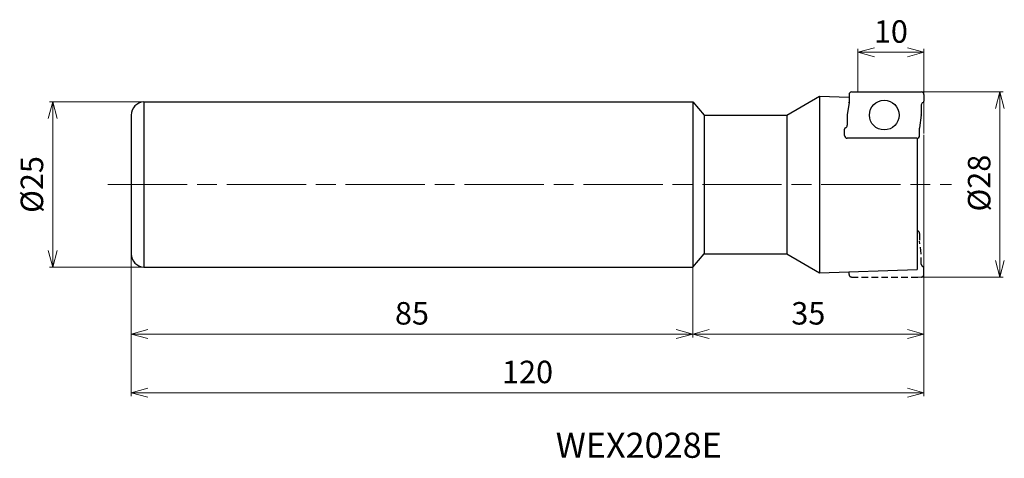
# Model space of a CAD drawing. Units: millimetres. Extents: x -137 to 12, y -41 to 25.
import ezdxf

# ---------------------------------------------------------------- set-up
doc = ezdxf.new("R2010")
doc.units = ezdxf.units.MM
for name, pattern in [('ACISOTGL', [3, 2, -1]), ('ACISOWELD', [3, 2, -1]), ('AM_ISO08W050', [18, 12, -1.5, 3, -1.5])]:
    doc.linetypes.add(name, pattern=pattern)
for name, color, linetype, lineweight in [('AM_0', 7, 'Continuous', 30), ('AM_5', 3, 'Continuous', 13), ('AM_6', 2, 'Continuous', 30), ('AM_7', 4, 'AM_ISO08W050', 13)]:
    doc.layers.add(name, color=color, linetype=linetype, lineweight=lineweight)
doc.styles.add('ACISOTS', font='isocp.shx', dxfattribs={"bigfont": 'extfont.shx'})
doc.styles.get("Standard").update_dxf_attribs({"font": 'ISOCP.SHX', "bigfont": 'EXTFONT.SHX'})
doc.dimstyles.new('AM_JIS$0', dxfattribs={"dimtxt": 3.4, "dimasz": 2.5, "dimexe": 0.5, "dimexo": 0.1, "dimgap": 1, "dimtad": 3, "dimzin": 1, "dimdsep": 46, "dimtxsty": 'STANDARD', "dimblk": 'OPEN30', "dimcen": 0, "dimclrd": 3, "dimclre": 3, "dimclrt": 2, "dimaunit": 1, "dimadec": 1, "dimazin": 2, "dimtp": 0.1, "dimtm": 0.1, "dimtfac": 0.71, "dimtmove": 0, "dimatfit": 3, "dimldrblk": 'OPEN30', "dimfxl": 1, "dimtzin": 1, "dimlwd": -1, "dimlwe": -1, "dimarcsym": 0})

# ---------------------------------------------------------------- blocks, each defined once
blk = doc.blocks.new('_Open30')
at = {"color": 0, "linetype": 'ByBlock', "lineweight": -2}
for p, q in [((-1, 0.268), (0, 0)), ((0, 0), (-1, -0.268)), ((0, 0), (-1, 0))]:
    blk.add_line(p, q, dxfattribs=at)
blk = doc.blocks.new('*D4')
at = {"layer": 'AM_5', "color": 3}
for p, q in [((-35, -8.2), (-35, -23.13)), ((-120, -9.33), (-120, -23.13)), ((-117.5, -22.63), (-37.5, -22.63))]:
    blk.add_line(p, q, dxfattribs=at)
at = {"layer": 'Defpoints', "color": 0}
for p in [(-35, -8.1), (-120, -9.23), (-35, -22.63)]:
    blk.add_point(p, dxfattribs=at)
at = {"layer": 'AM_5', "color": 3, "xscale": 2.5, "yscale": 2.5, "zscale": 2.5, "rotation": 180}
blk.add_blockref('_Open30', (-120, -22.63), dxfattribs=at)
at = {"layer": 'AM_5', "color": 3, "xscale": 2.5, "yscale": 2.5, "zscale": 2.5}
blk.add_blockref('_Open30', (-35, -22.63), dxfattribs=at)
at = {"layer": 'AM_5', "color": 2, "insert": (-77.5, -19.93), "char_height": 3.4, "attachment_point": 5}
blk.add_mtext('85', dxfattribs=at)
blk = doc.blocks.new('*D5')
at = {"layer": 'AM_5', "color": 3}
for p, q in [((-118.2, 12.5), (-132.38, 12.5)), ((-131.88, 10), (-131.88, -10)), ((-118.2, -12.5), (-132.38, -12.5))]:
    blk.add_line(p, q, dxfattribs=at)
at = {"layer": 'Defpoints', "color": 0}
for p in [(-118.1, 12.5), (-131.88, -12.5), (-118.1, -12.5)]:
    blk.add_point(p, dxfattribs=at)
at = {"layer": 'AM_5', "color": 3, "xscale": 2.5, "yscale": 2.5, "zscale": 2.5}
for p, rotation in [((-131.88, 12.5), 90), ((-131.88, -12.5), 270)]:
    blk.add_blockref('_Open30', p, dxfattribs=dict(at, rotation=rotation))
at = {"layer": 'AM_5', "color": 2, "insert": (-134.59, 0), "char_height": 3.4, "attachment_point": 5, "rotation": 90}
blk.add_mtext('%%c25', dxfattribs=at)
blk = doc.blocks.new('*D6')
at = {"layer": 'AM_5', "color": 3}
for p, q in [((0, 5.5), (0, -23.13)), ((-35, -8.2), (-35, -23.13)), ((-32.5, -22.63), (-2.5, -22.63))]:
    blk.add_line(p, q, dxfattribs=at)
at = {"layer": 'Defpoints', "color": 0}
for p in [(0, 5.6), (-35, -8.1), (0, -22.63)]:
    blk.add_point(p, dxfattribs=at)
at = {"layer": 'AM_5', "color": 3, "xscale": 2.5, "yscale": 2.5, "zscale": 2.5, "rotation": 180}
blk.add_blockref('_Open30', (-35, -22.63), dxfattribs=at)
at = {"layer": 'AM_5', "color": 3, "xscale": 2.5, "yscale": 2.5, "zscale": 2.5}
blk.add_blockref('_Open30', (0, -22.63), dxfattribs=at)
at = {"layer": 'AM_5', "color": 2, "insert": (-17.5, -19.93), "char_height": 3.4, "attachment_point": 5}
blk.add_mtext('35', dxfattribs=at)
blk = doc.blocks.new('*D7')
at = {"layer": 'AM_5', "color": 3}
for p, q in [((0, 7.5), (0, -32)), ((-120, -10.6), (-120, -32)), ((-2.5, -31.5), (-117.5, -31.5))]:
    blk.add_line(p, q, dxfattribs=at)
at = {"layer": 'Defpoints', "color": 0}
for p in [(0, 7.6), (-120, -10.5), (-120, -31.5)]:
    blk.add_point(p, dxfattribs=at)
at = {"layer": 'AM_5', "color": 3, "xscale": 2.5, "yscale": 2.5, "zscale": 2.5, "rotation": 180}
blk.add_blockref('_Open30', (-120, -31.5), dxfattribs=at)
at = {"layer": 'AM_5', "color": 3, "xscale": 2.5, "yscale": 2.5, "zscale": 2.5}
blk.add_blockref('_Open30', (0, -31.5), dxfattribs=at)
at = {"layer": 'AM_5', "color": 2, "insert": (-60, -28.8), "char_height": 3.4, "attachment_point": 5}
blk.add_mtext('120', dxfattribs=at)
blk = doc.blocks.new('*D8')
at = {"layer": 'AM_5', "color": 3}
for p, q in [((-0.52, 14), (12, 14)), ((11.5, 11.5), (11.5, -11.5)), ((-1.25, -14), (12, -14))]:
    blk.add_line(p, q, dxfattribs=at)
at = {"layer": 'Defpoints', "color": 0}
for p in [(-0.62, 14), (-1.35, -14), (11.5, -14)]:
    blk.add_point(p, dxfattribs=at)
at = {"layer": 'AM_5', "color": 3, "xscale": 2.5, "yscale": 2.5, "zscale": 2.5}
for p, rotation in [((11.5, 14), 90), ((11.5, -14), 270)]:
    blk.add_blockref('_Open30', p, dxfattribs=dict(at, rotation=rotation))
at = {"layer": 'AM_5', "color": 2, "insert": (8.8, 0.21), "char_height": 3.4, "attachment_point": 5, "rotation": 90}
blk.add_mtext('%%c28', dxfattribs=at)
blk = doc.blocks.new('*D9')
at = {"layer": 'AM_5', "color": 3}
for p, q in [((-10, 14.1), (-10, 20.5)), ((-2.5, 20), (-7.5, 20)), ((0, 7.7), (0, 20.5))]:
    blk.add_line(p, q, dxfattribs=at)
at = {"layer": 'Defpoints', "color": 0}
for p in [(-10, 20), (-10, 14), (0, 7.6)]:
    blk.add_point(p, dxfattribs=at)
at = {"layer": 'AM_5', "color": 3, "xscale": 2.5, "yscale": 2.5, "zscale": 2.5, "rotation": 180}
blk.add_blockref('_Open30', (-10, 20), dxfattribs=at)
at = {"layer": 'AM_5', "color": 3, "xscale": 2.5, "yscale": 2.5, "zscale": 2.5}
blk.add_blockref('_Open30', (0, 20), dxfattribs=at)
at = {"layer": 'AM_5', "color": 2, "insert": (-5, 22.7), "char_height": 3.4, "attachment_point": 5}
blk.add_mtext('10', dxfattribs=at)
blk = doc.blocks.new('ta')
at = {"layer": 'AM_0'}
for p, q in [((-11.34, 6.6), (-11.34, 5.47)), ((-10.94, 7), (-0.4, 7)), ((0, 6.6), (0, 5.6)), ((-11.34, 5.41), (-11.6, 3.53)), ((-0.4, 5.04), (-0.4, 3.53)), ((-11.6, 3.47), (-11.6, 1.96)), ((-0.4, 3.47), (-0.66, 1.59)), ((-0.66, 0.4), (-0.66, 1.53)), ((-12, 0.4), (-12, 1.39)), ((-1.06, 0), (-11.6, 0))]:
    blk.add_line(p, q, dxfattribs=at)
blk.add_circle((-6, 3.5), 2.25, dxfattribs=at)
for centre, radius, start, end in [((-10.94, 6.6), 0.4, 90, 180), ((-0.4, 6.6), 0.4, 0, 90), ((-11.74, 5.47), 0.4, 352.3667, 0), ((0, 5.04), 0.4, 109.4712, 180), ((-0.2, 5.6), 0.2, 289.4712, 0), ((-11.2, 3.47), 0.4, 172.3667, 180), ((-0.8, 3.53), 0.4, 352.3667, 0), ((-11.8, 1.39), 0.2, 109.4712, 180), ((-12, 1.96), 0.4, 289.4712, 0), ((-0.26, 1.53), 0.4, 172.3667, 180), ((-11.6, 0.4), 0.4, 180, 270), ((-1.06, 0.4), 0.4, 270, 0)]:
    blk.add_arc(centre, radius, start, end, dxfattribs=at)

msp = doc.modelspace()

# ---------------------------------------------------------------- linework, layer by layer
at = {"layer": 'AM_0'}
for p, q in [((-118.1, 12.5), (-35, 12.5)), ((-118.1, 12.5), (-118.1, -12.5)), ((-35, 12.5), (-35, -12.5)), ((-35, 12.5), (-33.27, 10.5)), ((-20.73, 10.5), (-15.79, 13.35)), ((-15.79, 13.35), (-11.34, 13.19)), ((-15.79, 13.35), (-15.79, -13.35)), ((-120, 10.5), (-120, -10.5)), ((-33.27, 10.5), (-33.27, -10.5)), ((-33.27, 10.5), (-20.73, 10.5)), ((-20.73, 10.5), (-20.73, -10.5)), ((-1, 7), (-1, -12.84)), ((-35, -12.5), (-33.27, -10.5)), ((-33.27, -10.5), (-20.73, -10.5)), ((-20.73, -10.5), (-15.79, -13.35)), ((-118.1, -12.5), (-35, -12.5)), ((-15.79, -13.35), (-1, -12.84))]:
    msp.add_line(p, q, dxfattribs=at)
at = {"layer": 'AM_0', "color": 3, "linetype": 'ACISOTGL', "ltscale": 0.5}
for p, q in [((-0.66, -7.4), (-0.66, -8.53)), ((-0.4, -10.47), (-0.66, -8.59)), ((-0.4, -12.04), (-0.4, -10.53))]:
    msp.add_line(p, q, dxfattribs=at)
at = {"layer": 'AM_0', "color": 3, "linetype": 'ACISOWELD', "ltscale": 0.3}
msp.add_line((-11.34, -13.6), (-11.34, -13.2), dxfattribs=at)
at = {"layer": 'AM_0', "color": 3, "linetype": 'ACISOWELD'}
msp.add_line((0, -13.6), (0, -12.61), dxfattribs=at)
at = {"layer": 'AM_0', "color": 3, "linetype": 'ACISOWELD', "ltscale": 0.5}
msp.add_line((-10.94, -14), (-0.4, -14), dxfattribs=at)
at = {"layer": 'AM_0'}
for centre, start, end in [((-118, 10.5), 92.866, 180), ((-118, -10.5), 180.0552, 267.0072)]:
    msp.add_arc(centre, 2, start, end, dxfattribs=at)
at = {"layer": 'AM_0', "color": 3, "linetype": 'ACISOWELD', "ltscale": 0.5}
for centre, radius, start, end in [((-1.06, -7.4), 0.4, 0, 81.3731), ((0, -12.04), 0.4, 180, 250.5288), ((-0.2, -12.61), 0.2, 0, 70.5288), ((-10.94, -13.6), 0.4, 180, 270)]:
    msp.add_arc(centre, radius, start, end, dxfattribs=at)
at = {"layer": 'AM_0', "color": 3, "linetype": 'ACISOTGL'}
msp.add_arc((-0.8, -10.53), 0.4, 0, 7.6333, dxfattribs=at)
at = {"layer": 'AM_0', "color": 3, "linetype": 'ACISOWELD'}
msp.add_arc((-0.4, -13.6), 0.4, 270, 360, dxfattribs=at)
at = {"layer": 'AM_7'}
msp.add_line((-123.54, 0), (4.2, 0), dxfattribs=at)

# ---------------------------------------------------------------- block references
at = {"layer": 'AM_6'}
msp.add_blockref('ta', (0, 7), dxfattribs=at)

# ---------------------------------------------------------------- texts
at = {"layer": 'AM_6', "insert": (-55.73, -37.55), "char_height": 3.8, "width": 60.0664, "attachment_point": 1, "style": 'ACISOTS'}
msp.add_mtext('WEX2028E', dxfattribs=at)

# ---------------------------------------------------------------- dimensions: what is measured, and where the dimension line sits
at = {"layer": 'AM_5'}
dim = msp.add_linear_dim(base=(-10, 20), p1=(0, 7.6), p2=(-10, 14), dimstyle='AM_JIS$0', override={"dimdec": 0}, dxfattribs=at)
dim.commit()
dim.dimension.update_dxf_attribs({"geometry": '*D9', "text_midpoint": (-5, 22.7)})
dim = msp.add_linear_dim(base=(11.5, -14), p1=(-0.62, 14), p2=(-1.35, -14), angle=90, text='%%c<>', dimstyle='AM_JIS$0', override={"dimdec": 0, "dimlfac": 1}, dxfattribs=at)
dim.commit()
dim.dimension.update_dxf_attribs({"geometry": '*D8', "text_midpoint": (11.5, 0.21), "dimtype": 160})
dim = msp.add_linear_dim(base=(-131.88, -12.5), p1=(-118.1, 12.5), p2=(-118.1, -12.5), angle=90, text='%%c<>', dimstyle='AM_JIS$0', override={"dimdec": 0}, dxfattribs=at)
dim.commit()
dim.dimension.update_dxf_attribs({"geometry": '*D5', "text_midpoint": (-134.59, 0)})
for base, p1, p2, picture, middle in [((-120, -31.5), (0, 7.6), (-120, -10.5), '*D7', (-60, -28.8)), ((0, -22.63), (-35, -8.1), (0, 5.6), '*D6', (-17.5, -19.93)), ((-35, -22.63), (-120, -9.23), (-35, -8.1), '*D4', (-77.5, -19.93))]:
    dim = msp.add_linear_dim(base=base, p1=p1, p2=p2, angle=0, dimstyle='AM_JIS$0', override={"dimdec": 0}, dxfattribs=at)
    dim.commit()
    dim.dimension.update_dxf_attribs({"geometry": picture, "text_midpoint": middle})

doc.saveas('drawing.dxf')
